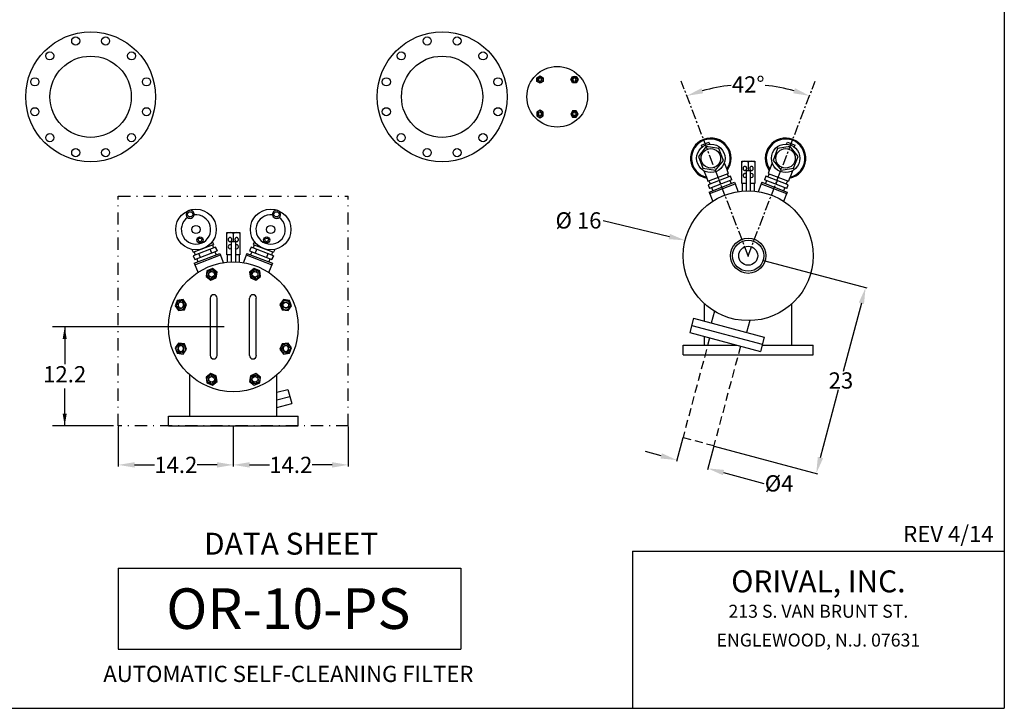
# Model space of a CAD drawing. Extents: x 0 to 200, y 0 to 150.
# Drawn here: x 79 to 200, y 0 to 85 of the extents above; entities that cross this region are included whole.
import ezdxf
from ezdxf.enums import TextEntityAlignment as Align

# ---------------------------------------------------------------- set-up
doc = ezdxf.new("R2010")
doc.units = 0
doc.header["$MEASUREMENT"] = 0
for name, pattern in [('CENTER', [2, 1.25, -0.25, 0.25, -0.25]), ('DASHDOT', [1, 0.5, -0.25, 0, -0.25]), ('HIDDEN', [0.375, 0.25, -0.125])]:
    doc.linetypes.add(name, pattern=pattern)
doc.layers.get('0').update_dxf_attribs({"linetype": 'CONTINUOUS'})
doc.layers.get('Defpoints').update_dxf_attribs({"linetype": 'CONTINUOUS'})
doc.layers.add('1', color=8, linetype='CONTINUOUS')
doc.layers.add('DIMENSIONS', color=7, linetype='CONTINUOUS')
doc.styles.add('style16', font='arialbd.ttf', dxfattribs={"height": 1.6})
doc.styles.add('style20', font='arialbd.ttf', dxfattribs={"height": 2})
doc.styles.add('style27', font='arialbd.ttf', dxfattribs={"height": 2.7})
doc.styles.add('style50', font='arialbd.ttf', dxfattribs={"height": 5})
doc.dimstyles.get("Standard").update_dxf_attribs({"dimtxt": 2, "dimasz": 2, "dimexe": 0.18, "dimexo": 0.0625, "dimgap": 0.09, "dimtad": 0, "dimtih": 1, "dimtoh": 1, "dimdec": 1, "dimzin": 0, "dimdsep": 46, "dimtxsty": 'style20', "dimcen": 0.09, "dimadec": 0, "dimazin": 0, "dimtfac": 1, "dimtdec": 1, "dimtofl": 0, "dimtmove": 0, "dimatfit": 3, "dimfxl": 1, "dimtolj": 1, "dimtzin": 0, "dimarcsym": 0})

# ---------------------------------------------------------------- blocks, each defined once
blk = doc.blocks.new('*D0')
at = {"color": 0, "linetype": 'Continuous', "lineweight": -2, "transparency": 16777216}
for p, q in [((90.83, 34.74), (90.83, 29.81)), ((105, 34.74), (105, 29.81)), ((92.83, 29.99), (95.29, 29.99)), ((103, 29.99), (100.54, 29.99))]:
    blk.add_line(p, q, dxfattribs=at)
at = {"color": 0, "linetype": 'Continuous', "transparency": 16777216}
for points in [[(92.83, 30.32), (92.83, 29.66), (90.83, 29.99)], [(103, 30.32), (103, 29.66), (105, 29.99)]]:
    blk.add_solid(points, dxfattribs=at)
at = {"layer": 'Defpoints', "color": 0, "linetype": 'Continuous', "transparency": 16777216}
for p in [(90.83, 34.8), (105, 34.8), (105, 29.99)]:
    blk.add_point(p, dxfattribs=at)
at = {"color": 0, "linetype": 'Continuous', "transparency": 16777216, "insert": (97.91, 29.99), "char_height": 2, "attachment_point": 5, "style": 'style20'}
blk.add_mtext('\\A1;14.2', dxfattribs=at)
blk = doc.blocks.new('*D1')
at = {"color": 0, "linetype": 'Continuous', "lineweight": -2, "transparency": 16777216}
for p, q in [((105, 34.74), (105, 29.81)), ((119.17, 34.74), (119.17, 29.81)), ((107, 29.99), (109.46, 29.99)), ((117.17, 29.99), (114.71, 29.99))]:
    blk.add_line(p, q, dxfattribs=at)
at = {"color": 0, "linetype": 'Continuous', "transparency": 16777216}
for points in [[(107, 30.32), (107, 29.66), (105, 29.99)], [(117.17, 30.32), (117.17, 29.66), (119.17, 29.99)]]:
    blk.add_solid(points, dxfattribs=at)
at = {"layer": 'Defpoints', "color": 0, "linetype": 'Continuous', "transparency": 16777216}
for p in [(105, 34.8), (119.17, 34.8), (119.17, 29.99)]:
    blk.add_point(p, dxfattribs=at)
at = {"color": 0, "linetype": 'Continuous', "transparency": 16777216, "insert": (112.08, 29.99), "char_height": 2, "attachment_point": 5, "style": 'style20'}
blk.add_mtext('\\A1;14.2', dxfattribs=at)
blk = doc.blocks.new('*D2')
at = {"color": 0, "linetype": 'Continuous', "lineweight": -2, "transparency": 16777216}
for p, q in [((160.39, 33.32), (159.61, 30.41)), ((157.72, 31.1), (155.79, 31.62)), ((164.2, 32.3), (163.42, 29.39)), ((165.39, 29.05), (170.37, 27.71))]:
    blk.add_line(p, q, dxfattribs=at)
at = {"color": 0, "linetype": 'Continuous', "transparency": 16777216}
for points in [[(157.81, 31.42), (157.64, 30.78), (159.66, 30.58)], [(165.48, 29.37), (165.31, 28.72), (163.46, 29.56)]]:
    blk.add_solid(points, dxfattribs=at)
at = {"layer": 'Defpoints', "color": 0, "linetype": 'Continuous', "transparency": 16777216}
for p in [(160.41, 33.38), (164.21, 32.36), (163.46, 29.56)]:
    blk.add_point(p, dxfattribs=at)
at = {"color": 0, "linetype": 'Continuous', "transparency": 16777216, "insert": (172.25, 27.71), "char_height": 2, "attachment_point": 5, "style": 'style20'}
blk.add_mtext('\\A1;%%c4', dxfattribs=at)
blk = doc.blocks.new('*D3')
at = {"color": 0, "linetype": 'Continuous', "lineweight": -2, "transparency": 16777216}
for p, q in [((170.33, 55.17), (183.08, 51.79)), ((182.39, 49.9), (180.16, 41.5)), ((177.34, 30.88), (179.57, 39.28)), ((164.26, 32.29), (177, 28.9))]:
    blk.add_line(p, q, dxfattribs=at)
at = {"color": 0, "linetype": 'Continuous', "transparency": 16777216}
for points in [[(182.07, 49.98), (182.71, 49.81), (182.91, 51.83)], [(177.02, 30.97), (177.67, 30.8), (176.83, 28.95)]]:
    blk.add_solid(points, dxfattribs=at)
at = {"layer": 'Defpoints', "color": 0, "linetype": 'Continuous', "transparency": 16777216}
for p in [(170.27, 55.19), (182.91, 51.83), (164.2, 32.3)]:
    blk.add_point(p, dxfattribs=at)
at = {"color": 0, "linetype": 'Continuous', "transparency": 16777216, "insert": (179.87, 40.39), "char_height": 2, "attachment_point": 5, "style": 'style20'}
blk.add_mtext('\\A1;23', dxfattribs=at)
blk = doc.blocks.new('*D16')
at = {"color": 0, "linetype": 'Continuous', "lineweight": -2, "transparency": 16777216}
for p, q in [((150.56, 60.11), (158.73, 58.13)), ((168.44, 55.67), (168.44, 55.85)), ((168.35, 55.76), (168.53, 55.76))]:
    blk.add_line(p, q, dxfattribs=at)
at = {"color": 0, "linetype": 'Continuous', "transparency": 16777216}
blk.add_solid([(158.8, 58.45), (158.65, 57.8), (160.67, 57.65)], dxfattribs=at)
at = {"layer": 'Defpoints', "color": 0, "linetype": 'Continuous', "transparency": 16777216}
for p in [(160.67, 57.65), (176.22, 53.88)]:
    blk.add_point(p, dxfattribs=at)
at = {"color": 0, "linetype": 'Continuous', "transparency": 16777216, "insert": (147.53, 60.11), "char_height": 2, "attachment_point": 5, "style": 'style20'}
blk.add_mtext('\\A1;%%C 16', dxfattribs=at)
blk = doc.blocks.new('*D17')
at = {"color": 0, "linetype": 'Continuous', "lineweight": -2, "transparency": 16777216}
for start, end in [(95.7457, 105.5646), (74.4343, 84.2532)]:
    blk.add_arc((168.44, 55.76), 21.09, start, end, dxfattribs=at)
at = {"color": 0, "linetype": 'Continuous', "transparency": 16777216}
for points in [[(162.89, 75.77), (162.68, 76.4), (160.88, 75.46)], [(174.21, 76.4), (174, 75.77), (176, 75.46)]]:
    blk.add_solid(points, dxfattribs=at)
at = {"layer": 'Defpoints', "color": 0, "linetype": 'Continuous', "transparency": 16777216}
for p in [(160.19, 77.26), (171.01, 76.7), (176.69, 77.26), (168.44, 55.76), (168.44, 55.76)]:
    blk.add_point(p, dxfattribs=at)
at = {"color": 0, "linetype": 'Continuous', "transparency": 16777216, "insert": (168.44, 76.86), "char_height": 2, "attachment_point": 5, "style": 'style20'}
blk.add_mtext('\\A1;42°', dxfattribs=at)

msp = doc.modelspace()

# ---------------------------------------------------------------- linework, layer by layer
at = {"color": 7, "linetype": 'CENTER'}
for q in [(160.19, 77.26), (176.69, 77.26)]:
    msp.add_line((168.44, 55.76), q, dxfattribs=at)
at = {"layer": '1', "color": 7, "linetype": 'Continuous', "lineweight": 30}
for p, q in [((200, 150), (200, 0)), ((142.4, 77.69), (142.79, 77.92)), ((142.4, 77.23), (142.4, 77.69)), ((142.79, 77.92), (143.19, 77.69)), ((143.19, 77.69), (143.19, 77.23)), ((146.57, 77.46), (146.8, 77.85)), ((146.8, 77.85), (147.26, 77.85)), ((147.26, 77.85), (147.49, 77.46)), ((142.79, 77), (142.4, 77.23)), ((143.19, 77.23), (142.79, 77)), ((146.8, 77.06), (146.57, 77.46)), ((147.26, 77.06), (146.8, 77.06)), ((147.49, 77.46), (147.26, 77.06)), ((142.79, 73.68), (142.4, 73.45)), ((142.4, 73.45), (142.4, 72.99)), ((142.4, 72.99), (142.79, 72.76)), ((143.19, 73.45), (142.79, 73.68)), ((142.79, 72.76), (143.19, 72.99)), ((143.19, 72.99), (143.19, 73.45)), ((146.8, 73.62), (146.57, 73.22)), ((146.57, 73.22), (146.8, 72.82)), ((147.26, 73.62), (146.8, 73.62)), ((146.8, 72.82), (147.26, 72.82)), ((147.49, 73.22), (147.26, 73.62)), ((147.26, 72.82), (147.49, 73.22)), ((163.28, 69.22), (162.3, 68)), ((162.67, 69.4), (163.61, 69.75)), ((162.77, 69.14), (162.67, 69.4)), ((164.82, 68.97), (163.28, 69.22)), ((163.7, 69.5), (163.61, 69.75)), ((173.61, 69.22), (172.06, 68.97)), ((173.18, 69.5), (173.28, 69.75)), ((173.28, 69.75), (174.21, 69.4)), ((174.59, 68), (173.61, 69.22)), ((174.11, 69.14), (174.21, 69.4)), ((162.3, 68), (162.86, 66.54)), ((165.38, 67.51), (164.82, 68.97)), ((172.06, 68.97), (171.5, 67.51)), ((174.03, 66.54), (174.59, 68)), ((164.4, 66.3), (165.38, 67.51)), ((165.5, 67.19), (165.8, 66.41)), ((167.64, 67.4), (169.26, 67.4)), ((167.64, 64.65), (167.64, 67.4)), ((167.91, 66.73), (167.88, 66.71)), ((167.95, 66.75), (167.91, 66.73)), ((167.98, 66.77), (167.95, 66.75)), ((168.02, 66.77), (167.98, 66.77)), ((168.06, 66.77), (168.02, 66.77)), ((168.1, 66.76), (168.06, 66.77)), ((168.13, 66.75), (168.1, 66.76)), ((168.17, 66.73), (168.13, 66.75)), ((168.44, 67.28), (168.44, 66.27)), ((168.74, 66.73), (168.71, 66.71)), ((168.77, 66.75), (168.74, 66.73)), ((168.81, 66.77), (168.77, 66.75)), ((168.84, 66.77), (168.81, 66.77)), ((168.88, 66.77), (168.84, 66.77)), ((168.92, 66.76), (168.88, 66.77)), ((168.95, 66.75), (168.92, 66.76)), ((168.98, 66.72), (168.95, 66.75)), ((169.26, 67.4), (169.26, 64.65)), ((171.39, 67.19), (171.09, 66.41)), ((171.5, 67.51), (172.49, 66.3)), ((162.86, 66.54), (164.4, 66.3)), ((162.99, 66.23), (163.29, 65.45)), ((163.48, 64.94), (165.99, 65.9)), ((166.26, 65.57), (163.51, 64.51)), ((165.8, 66.41), (165.85, 66.27)), ((165.85, 66.27), (165.99, 65.9)), ((165.86, 65.86), (166.01, 65.47)), ((166.43, 65.12), (166.26, 65.57)), ((167.82, 66.6), (167.81, 66.56)), ((167.81, 66.56), (167.81, 66.52)), ((167.81, 66.52), (167.81, 66.47)), ((167.81, 66.47), (167.82, 66.43)), ((167.84, 66.64), (167.82, 66.6)), ((167.82, 66.43), (167.84, 66.4)), ((167.86, 66.67), (167.84, 66.64)), ((167.84, 66.4), (167.86, 66.36)), ((167.88, 66.71), (167.86, 66.67)), ((167.86, 66.36), (167.89, 66.33)), ((167.89, 66.33), (167.92, 66.31)), ((167.92, 66.31), (167.95, 66.29)), ((167.95, 66.29), (167.99, 66.28)), ((167.99, 66.28), (168.03, 66.27)), ((168.03, 66.27), (168.07, 66.28)), ((168.07, 66.28), (168.1, 66.29)), ((168.1, 66.29), (168.14, 66.3)), ((168.14, 66.3), (168.17, 66.33)), ((168.19, 66.7), (168.17, 66.73)), ((168.17, 66.33), (168.2, 66.36)), ((168.22, 66.67), (168.19, 66.7)), ((168.19, 66.27), (168.19, 63.77)), ((168.19, 66.27), (168.69, 66.27)), ((168.2, 66.36), (168.22, 66.39)), ((168.24, 66.63), (168.22, 66.67)), ((168.22, 66.39), (168.24, 66.43)), ((168.25, 66.59), (168.24, 66.63)), ((168.24, 66.43), (168.25, 66.47)), ((168.26, 66.55), (168.25, 66.59)), ((168.25, 66.47), (168.26, 66.51)), ((168.26, 66.51), (168.26, 66.55)), ((168.44, 66.41), (168.44, 66.27)), ((168.65, 66.6), (168.64, 66.56)), ((168.64, 66.56), (168.64, 66.52)), ((168.64, 66.52), (168.64, 66.48)), ((168.64, 66.48), (168.65, 66.44)), ((168.66, 66.64), (168.65, 66.6)), ((168.65, 66.44), (168.66, 66.4)), ((168.68, 66.68), (168.66, 66.64)), ((168.66, 66.4), (168.68, 66.37)), ((168.71, 66.71), (168.68, 66.68)), ((168.68, 66.37), (168.71, 66.33)), ((168.69, 66.27), (168.69, 63.77)), ((168.71, 66.33), (168.74, 66.31)), ((168.74, 66.31), (168.77, 66.29)), ((168.77, 66.29), (168.81, 66.28)), ((168.81, 66.28), (168.85, 66.27)), ((168.85, 66.27), (168.88, 66.28)), ((168.88, 66.28), (168.92, 66.28)), ((168.92, 66.28), (168.95, 66.3)), ((168.95, 66.3), (168.98, 66.32)), ((169.01, 66.7), (168.98, 66.72)), ((168.98, 66.32), (169.01, 66.35)), ((169.03, 66.66), (169.01, 66.7)), ((169.01, 66.35), (169.04, 66.38)), ((169.05, 66.63), (169.03, 66.66)), ((169.04, 66.38), (169.05, 66.42)), ((169.06, 66.59), (169.05, 66.63)), ((169.05, 66.42), (169.07, 66.46)), ((169.07, 66.54), (169.06, 66.59)), ((169.07, 66.5), (169.07, 66.54)), ((169.07, 66.46), (169.07, 66.5)), ((170.63, 65.57), (170.45, 65.12)), ((170.63, 65.57), (170.45, 65.12)), ((173.38, 64.51), (170.63, 65.57)), ((171.02, 65.86), (170.88, 65.47)), ((171.04, 66.27), (170.9, 65.9)), ((170.9, 65.9), (173.4, 64.94)), ((171.09, 66.41), (171.04, 66.27)), ((172.49, 66.3), (174.03, 66.54)), ((173.9, 66.23), (173.6, 65.45)), ((163.29, 65.45), (163.34, 65.31)), ((163.34, 65.31), (163.48, 64.94)), ((163.51, 64.51), (163.68, 64.06)), ((163.51, 64.51), (163.68, 64.06)), ((163.61, 64.99), (163.75, 64.61)), ((163.64, 63.61), (166.77, 64.81)), ((163.64, 63.61), (166.77, 64.81)), ((163.64, 63.61), (166.77, 64.81)), ((166.43, 65.12), (163.68, 64.06)), ((163.71, 63.42), (166.84, 64.62)), ((163.71, 63.42), (166.84, 64.62)), ((163.71, 63.42), (166.84, 64.62)), ((164.88, 65.04), (165.06, 64.59)), ((166.18, 65.02), (166.33, 64.64)), ((166.18, 65.02), (166.33, 64.64)), ((166.18, 65.02), (166.33, 64.64)), ((166.77, 64.81), (166.86, 64.56)), ((166.77, 64.81), (166.86, 64.56)), ((166.77, 64.81), (167.22, 63.62)), ((168.19, 64.65), (167.64, 64.65)), ((167.7, 64.65), (167.7, 63.73)), ((168.72, 64.65), (168.69, 64.65)), ((169.26, 64.65), (168.7, 64.65)), ((169.2, 63.73), (169.2, 64.65)), ((170.12, 64.81), (169.66, 63.62)), ((170.12, 64.81), (170.02, 64.56)), ((170.12, 64.81), (170.02, 64.56)), ((170.04, 64.62), (173.18, 63.42)), ((170.04, 64.62), (173.18, 63.42)), ((170.04, 64.62), (173.18, 63.42)), ((170.12, 64.81), (173.25, 63.61)), ((170.12, 64.81), (173.25, 63.61)), ((170.12, 64.81), (173.25, 63.61)), ((173.2, 64.06), (170.45, 65.12)), ((170.7, 65.02), (170.56, 64.64)), ((170.7, 65.02), (170.56, 64.64)), ((170.7, 65.02), (170.56, 64.64)), ((172, 65.04), (171.83, 64.59)), ((173.28, 64.99), (173.13, 64.61)), ((173.2, 64.06), (173.38, 64.51)), ((173.55, 65.31), (173.4, 64.94)), ((173.6, 65.45), (173.55, 65.31)), ((163.64, 63.61), (163.73, 63.36)), ((163.64, 63.61), (163.73, 63.36)), ((163.64, 63.61), (164.09, 62.42)), ((163.93, 64.15), (164.08, 63.77)), ((163.93, 64.15), (164.08, 63.77)), ((163.93, 64.15), (164.08, 63.77)), ((173.25, 63.61), (172.79, 62.42)), ((172.96, 64.15), (172.81, 63.77)), ((172.96, 64.15), (172.81, 63.77)), ((172.96, 64.15), (172.81, 63.77)), ((173.25, 63.61), (173.15, 63.36)), ((173.25, 63.61), (173.15, 63.36)), ((104.2, 58.62), (105.82, 58.62)), ((104.2, 55.87), (104.2, 58.62)), ((105, 58.51), (105, 57.5)), ((105.82, 58.62), (105.82, 55.87)), ((100.04, 56.18), (102.55, 57.14)), ((102.41, 57.5), (102.55, 57.14)), ((102.42, 57.09), (102.57, 56.71)), ((104.38, 57.83), (104.37, 57.79)), ((104.37, 57.79), (104.37, 57.74)), ((104.37, 57.74), (104.37, 57.7)), ((104.37, 57.7), (104.38, 57.66)), ((104.4, 57.87), (104.38, 57.83)), ((104.38, 57.66), (104.4, 57.62)), ((104.42, 57.9), (104.4, 57.87)), ((104.4, 57.62), (104.42, 57.59)), ((104.44, 57.93), (104.42, 57.9)), ((104.42, 57.59), (104.45, 57.56)), ((104.47, 57.96), (104.44, 57.93)), ((104.45, 57.56), (104.48, 57.53)), ((104.51, 57.98), (104.47, 57.96)), ((104.48, 57.53), (104.51, 57.52)), ((104.54, 57.99), (104.51, 57.98)), ((104.51, 57.52), (104.55, 57.51)), ((104.58, 58), (104.54, 57.99)), ((104.55, 57.51), (104.59, 57.5)), ((104.62, 58), (104.58, 58)), ((104.59, 57.5), (104.63, 57.5)), ((104.66, 57.99), (104.62, 58)), ((104.63, 57.5), (104.66, 57.51)), ((104.69, 57.98), (104.66, 57.99)), ((104.66, 57.51), (104.7, 57.53)), ((104.73, 57.96), (104.69, 57.98)), ((104.7, 57.53), (104.73, 57.55)), ((104.75, 57.93), (104.73, 57.96)), ((104.73, 57.55), (104.76, 57.58)), ((104.78, 57.9), (104.75, 57.93)), ((104.75, 57.5), (104.75, 54.99)), ((104.75, 57.5), (105.25, 57.5)), ((104.76, 57.58), (104.78, 57.62)), ((104.8, 57.86), (104.78, 57.9)), ((104.78, 57.62), (104.8, 57.65)), ((104.81, 57.82), (104.8, 57.86)), ((104.8, 57.65), (104.81, 57.7)), ((104.82, 57.78), (104.81, 57.82)), ((104.81, 57.7), (104.82, 57.74)), ((104.82, 57.74), (104.82, 57.78)), ((105, 57.64), (105, 57.5)), ((105.2, 57.79), (105.19, 57.75)), ((105.19, 57.75), (105.2, 57.71)), ((105.21, 57.83), (105.2, 57.79)), ((105.2, 57.71), (105.21, 57.67)), ((105.22, 57.87), (105.21, 57.83)), ((105.21, 57.67), (105.22, 57.63)), ((105.24, 57.91), (105.22, 57.87)), ((105.22, 57.63), (105.24, 57.59)), ((105.27, 57.94), (105.24, 57.91)), ((105.24, 57.59), (105.27, 57.56)), ((105.25, 57.5), (105.25, 54.99)), ((105.3, 57.96), (105.27, 57.94)), ((105.27, 57.56), (105.3, 57.54)), ((105.33, 57.98), (105.3, 57.96)), ((105.3, 57.54), (105.33, 57.52)), ((105.37, 57.99), (105.33, 57.98)), ((105.33, 57.52), (105.37, 57.51)), ((105.4, 58), (105.37, 57.99)), ((105.37, 57.51), (105.4, 57.5)), ((105.44, 58), (105.4, 58)), ((105.4, 57.5), (105.44, 57.5)), ((105.48, 57.99), (105.44, 58)), ((105.44, 57.5), (105.48, 57.51)), ((105.51, 57.97), (105.48, 57.99)), ((105.48, 57.51), (105.51, 57.53)), ((105.54, 57.95), (105.51, 57.97)), ((105.51, 57.53), (105.54, 57.55)), ((105.57, 57.92), (105.54, 57.95)), ((105.54, 57.55), (105.57, 57.58)), ((105.59, 57.89), (105.57, 57.92)), ((105.57, 57.58), (105.59, 57.61)), ((105.61, 57.85), (105.59, 57.89)), ((105.59, 57.61), (105.61, 57.65)), ((105.62, 57.81), (105.61, 57.85)), ((105.61, 57.65), (105.62, 57.69)), ((105.63, 57.77), (105.62, 57.81)), ((105.62, 57.69), (105.63, 57.73)), ((105.63, 57.73), (105.63, 57.77)), ((107.58, 57.09), (107.43, 56.71)), ((107.59, 57.5), (107.45, 57.14)), ((107.45, 57.14), (109.96, 56.18)), ((99.9, 56.54), (100.04, 56.18)), ((102.81, 56.8), (100.06, 55.75)), ((102.81, 56.8), (100.06, 55.75)), ((100.17, 56.23), (100.31, 55.84)), ((100.19, 54.84), (103.32, 56.04)), ((100.24, 55.29), (102.99, 56.35)), ((100.24, 55.29), (102.99, 56.35)), ((100.27, 54.65), (103.4, 55.85)), ((100.75, 56.01), (100.93, 55.56)), ((102.13, 56.54), (102.3, 56.09)), ((102.74, 56.25), (102.89, 55.87)), ((102.81, 56.8), (102.99, 56.35)), ((102.81, 56.8), (102.99, 56.35)), ((102.99, 56.35), (102.81, 56.8)), ((103.32, 56.04), (103.78, 54.86)), ((104.75, 55.87), (104.2, 55.87)), ((104.26, 55.87), (104.26, 54.96)), ((105.28, 55.87), (105.25, 55.87)), ((105.82, 55.87), (105.26, 55.87)), ((105.76, 54.96), (105.76, 55.87)), ((106.68, 56.04), (106.22, 54.86)), ((106.6, 55.85), (109.73, 54.65)), ((106.68, 56.04), (109.81, 54.84)), ((107.19, 56.8), (107.01, 56.35)), ((107.19, 56.8), (107.01, 56.35)), ((107.01, 56.35), (109.76, 55.29)), ((107.01, 56.35), (109.76, 55.29)), ((107.26, 56.25), (107.11, 55.87)), ((109.94, 55.75), (107.19, 56.8)), ((109.94, 55.75), (107.19, 56.8)), ((107.87, 56.54), (107.7, 56.09)), ((109.25, 56.01), (109.07, 55.56)), ((109.83, 56.23), (109.69, 55.84)), ((110.1, 56.54), (109.96, 56.18)), ((100.06, 55.75), (100.24, 55.29)), ((100.06, 55.75), (100.24, 55.29)), ((100.19, 54.84), (100.65, 53.66)), ((100.49, 55.39), (100.63, 55.01)), ((109.81, 54.84), (109.35, 53.66)), ((109.51, 55.39), (109.37, 55.01)), ((109.94, 55.75), (109.76, 55.29)), ((109.94, 55.75), (109.76, 55.29)), ((109.76, 55.29), (109.94, 55.75)), ((101.75, 53.91), (101.65, 53.19)), ((102.42, 54.18), (101.75, 53.91)), ((102.99, 53.74), (102.42, 54.18)), ((102.89, 53.03), (102.99, 53.74)), ((107.58, 54.18), (107.01, 53.74)), ((107.01, 53.74), (107.11, 53.03)), ((108.25, 53.91), (107.58, 54.18)), ((108.35, 53.19), (108.25, 53.91)), ((101.65, 53.19), (102.23, 52.75)), ((102.23, 52.75), (102.89, 53.03)), ((107.11, 53.03), (107.77, 52.75)), ((107.77, 52.75), (108.35, 53.19)), ((102.58, 50.96), (102.58, 50.96)), ((107.42, 50.96), (107.42, 50.96)), ((98.09, 50.25), (97.82, 49.58)), ((98.81, 50.35), (98.09, 50.25)), ((99.25, 49.77), (98.81, 50.35)), ((98.97, 49.11), (99.25, 49.77)), ((102.17, 43.46), (102.17, 50.54)), ((103, 43.46), (103, 50.54)), ((107, 43.46), (107, 50.54)), ((107.83, 43.46), (107.83, 50.54)), ((111.19, 50.35), (110.75, 49.77)), ((110.75, 49.77), (111.03, 49.11)), ((111.91, 50.25), (111.19, 50.35)), ((112.18, 49.58), (111.91, 50.25)), ((163.07, 47.69), (163.07, 49.84)), ((173.82, 44.74), (173.82, 49.84)), ((97.82, 49.58), (98.26, 49.01)), ((98.26, 49.01), (98.97, 49.11)), ((111.03, 49.11), (111.74, 49.01)), ((111.74, 49.01), (112.18, 49.58)), ((164.28, 48.93), (163.89, 47.47)), ((161.72, 48.05), (161.25, 46.3)), ((161.72, 48.05), (170.41, 45.72)), ((168.63, 47.77), (168.24, 46.31)), ((103.88, 47), (82.72, 47)), ((90.22, 47), (82.72, 47)), ((84.22, 47), (84.22, 42.4)), ((161.25, 46.3), (169.94, 43.98)), ((161.48, 47.18), (170.18, 44.85)), ((98.26, 44.99), (97.82, 44.42)), ((98.97, 44.89), (98.26, 44.99)), ((99.25, 44.23), (98.97, 44.89)), ((111.03, 44.89), (110.75, 44.23)), ((111.74, 44.99), (111.03, 44.89)), ((112.18, 44.42), (111.74, 44.99)), ((163.07, 44.74), (163.07, 45.82)), ((170.41, 45.72), (169.94, 43.98)), ((97.82, 44.42), (98.09, 43.75)), ((98.09, 43.75), (98.81, 43.65)), ((98.81, 43.65), (99.25, 44.23)), ((110.75, 44.23), (111.19, 43.65)), ((111.19, 43.65), (111.91, 43.75)), ((111.91, 43.75), (112.18, 44.42)), ((160.44, 43.56), (160.44, 44.74)), ((160.44, 44.74), (167.07, 44.74)), ((170.15, 44.74), (176.44, 44.74)), ((176.44, 43.56), (176.44, 44.74)), ((102.58, 43.04), (102.58, 43.04)), ((107.42, 43.04), (107.42, 43.04)), ((160.44, 43.56), (176.44, 43.56)), ((99.62, 35.98), (99.62, 41.07)), ((102.23, 41.25), (101.65, 40.81)), ((101.65, 40.81), (101.75, 40.09)), ((101.75, 40.09), (102.42, 39.82)), ((102.89, 40.97), (102.23, 41.25)), ((102.42, 39.82), (102.99, 40.26)), ((102.99, 40.26), (102.89, 40.97)), ((107.11, 40.97), (107.01, 40.26)), ((107.01, 40.26), (107.58, 39.82)), ((107.77, 41.25), (107.11, 40.97)), ((107.58, 39.82), (108.25, 40.09)), ((108.35, 40.81), (107.77, 41.25)), ((108.25, 40.09), (108.35, 40.81)), ((110.38, 35.98), (110.38, 41.07)), ((84.22, 34.8), (84.22, 39.4)), ((110.38, 38.93), (111.72, 39.29)), ((111.72, 39.29), (112.19, 37.54)), ((110.38, 37.99), (111.96, 38.41)), ((110.38, 37.05), (112.19, 37.54)), ((97, 34.8), (97, 35.98)), ((97, 35.98), (113, 35.98)), ((113, 34.8), (113, 35.98)), ((90.22, 34.8), (82.72, 34.8)), ((97, 34.8), (113, 34.8)), ((154.18, 19.34), (154.18, 0)), ((154.18, 19.34), (200, 19.34)), ((90.82, 17.28), (133.03, 17.28)), ((90.82, 17.28), (90.82, 7.28)), ((133.03, 17.28), (133.03, 7.28)), ((90.82, 7.28), (133.03, 7.28)), ((0, 0), (200, 0))]:
    msp.add_line(p, q, dxfattribs=at)
at = {"layer": '1', "color": 7, "linetype": 'DASHDOT', "lineweight": 30, "ltscale": 3}
for p, q in [((90.83, 63.1), (119.17, 63.1)), ((90.83, 34.8), (90.83, 63.1)), ((119.17, 34.8), (119.17, 63.1)), ((119.17, 34.8), (90.83, 34.8))]:
    msp.add_line(p, q, dxfattribs=at)
at = {"layer": '1', "color": 7, "linetype": 'HIDDEN', "lineweight": 30, "ltscale": 4}
for p, q in [((163.69, 45.65), (160.41, 33.38)), ((167.5, 44.63), (164.21, 32.36)), ((160.41, 33.38), (164.21, 32.36))]:
    msp.add_line(p, q, dxfattribs=at)
at = {"layer": '1', "color": 7, "linetype": 'Continuous', "lineweight": 30}
for centre, radius in [((87.42, 75.34), 8), ((85.58, 82.22), 0.5), ((89.26, 82.22), 0.5), ((130.73, 75.34), 8), ((128.89, 82.22), 0.5), ((132.57, 82.22), 0.5), ((82.38, 80.38), 0.5), ((87.42, 75.34), 5.01), ((92.46, 80.38), 0.5), ((125.69, 80.38), 0.5), ((130.73, 75.34), 5.01), ((135.77, 80.38), 0.5), ((144.91, 75.34), 3.74), ((144.91, 75.34), 3.74), ((80.54, 77.18), 0.5), ((94.3, 77.18), 0.5), ((123.85, 77.18), 0.5), ((137.61, 77.18), 0.5), ((80.54, 73.5), 0.5), ((94.3, 73.5), 0.5), ((123.85, 73.5), 0.5), ((137.61, 73.5), 0.5), ((82.38, 70.3), 0.5), ((92.46, 70.3), 0.5), ((125.69, 70.3), 0.5), ((135.77, 70.3), 0.5), ((163.84, 67.76), 1.75), ((173.05, 67.76), 1.75), ((85.58, 68.46), 0.5), ((89.26, 68.46), 0.5), ((128.89, 68.46), 0.5), ((132.57, 68.46), 0.5), ((163.84, 67.76), 1.2), ((173.05, 67.76), 1.2), ((168.44, 55.76), 8), ((168.44, 55.76), 8), ((100.4, 58.99), 2.5), ((99.68, 60.86), 0.326), ((109.6, 58.99), 2.5), ((110.32, 60.86), 0.326), ((100.4, 58.99), 0.5), ((109.6, 58.99), 0.5), ((100.89, 57.71), 0.375), ((100.89, 57.71), 0.222), ((109.11, 57.71), 0.375), ((109.11, 57.71), 0.222), ((168.44, 55.76), 2.17), ((168.44, 55.76), 2.17), ((168.44, 55.76), 1.92), ((168.44, 55.76), 1.17), ((105, 47), 8), ((105, 47), 8)]:
    msp.add_circle(centre, radius, dxfattribs=at)
for centre, radius, start, end in [((163.84, 67.76), 2.5, 323.5136, 258.4864), ((163.84, 67.76), 2.38, 325.4571, 256.5429), ((173.05, 67.76), 2.5, 281.5136, 216.4864), ((173.05, 67.76), 2.38, 283.4571, 214.5429), ((168.05, 66.71), 0.687, 55.3842, 127.2368), ((168.86, 66.68), 0.718, 55.6691, 124.3309), ((168.07, 65.64), 0.25, 157.2565, 208.4683), ((168.03, 65.7), 0.196, 36.5508, 167.8806), ((168.03, 65.59), 0.188, 199.1491, 328.7059), ((168.86, 65.7), 0.192, 24.8118, 152.8012), ((168.76, 65.63), 0.313, 335.1521, 27.8236), ((168.86, 65.59), 0.195, 205.1139, 334.8861), ((100.4, 58.99), 1.81, 124.9833, 97.0167), ((99.68, 60.86), 0.5, 352.1563, 229.8437), ((99.68, 60.86), 0.5, 229.8437, 352.1563), ((109.6, 58.99), 1.81, 82.9833, 55.0167), ((110.32, 60.86), 0.5, 310.1563, 187.8437), ((110.32, 60.86), 0.5, 187.8437, 310.1563), ((104.61, 57.94), 0.687, 55.3842, 127.2368), ((105.42, 57.91), 0.718, 55.6691, 124.3309), ((104.59, 56.93), 0.196, 36.5508, 167.8806), ((105.42, 56.93), 0.192, 24.8118, 152.8012), ((104.63, 56.87), 0.25, 157.2565, 208.4683), ((104.59, 56.81), 0.188, 199.1491, 328.7059), ((105.42, 56.82), 0.195, 205.1139, 334.8861), ((105.32, 56.86), 0.313, 335.1521, 27.8236), ((102.58, 50.54), 0.417, 90, 180), ((102.58, 50.54), 0.417, 0, 90), ((107.42, 50.54), 0.417, 90, 180), ((107.42, 50.54), 0.417, 0, 90), ((102.58, 43.46), 0.417, 180, 270), ((102.58, 43.46), 0.417, 270, 0), ((107.42, 43.46), 0.417, 180, 270), ((107.42, 43.46), 0.417, 270, 0)]:
    msp.add_arc(centre, radius, start, end, dxfattribs=at)
at = {"layer": '1', "color": 7, "linetype": 'Continuous', "lineweight": 30, "extrusion": (0, 0, -1)}
for centre, major_axis, start_param, end_param in [((142.79, 77.46), (0.256, 0.256), 3.926991, 10.210176), ((142.79, 77.46), (0.14, 0.14), 3.926991, 10.210176), ((147.03, 77.46), (0.256, 0.256), -0.785398, 5.497787), ((147.03, 77.46), (0.14, 0.14), -0.785398, 5.497787)]:
    msp.add_ellipse(centre, major_axis=major_axis, ratio=1, start_param=start_param, end_param=end_param, dxfattribs=at)
at = {"layer": '1', "color": 7, "linetype": 'HIDDEN', "lineweight": 30, "extrusion": (0, 0, -1)}
for centre, start_param, end_param in [((142.79, 77.46), 5.497787, 11.780972), ((147.03, 77.46), 0.785398, 7.068583)]:
    msp.add_ellipse(centre, major_axis=(-0.161, 0.161), ratio=1, start_param=start_param, end_param=end_param, dxfattribs=at)
at = {"layer": '1', "color": 7, "linetype": 'Continuous', "lineweight": 30}
for centre, major_axis, start_param, end_param in [((142.79, 73.22), (-0.256, 0.256), 0.785398, 7.068583), ((142.79, 73.22), (-0.14, 0.14), 0.785398, 7.068583), ((147.03, 73.22), (-0.256, 0.256), 2.356194490192327, 8.639379797371912), ((147.03, 73.22), (-0.14, 0.14), 2.356194490192235, 8.63937979737182), ((102.32, 53.47), (0.402, 0.402), 4.31969, 10.602875), ((102.32, 53.47), (-0.245, 0.245), 2.748894, 9.032079), ((107.68, 53.47), (0.402, 0.402), 3.534292, 9.817477), ((107.68, 53.47), (0.245, 0.245), 3.534292, 9.817477), ((98.53, 49.68), (0.402, 0.402), 5.105088, 11.388273), ((98.53, 49.68), (-0.245, 0.245), 3.534292, 9.817477), ((111.47, 49.68), (0.402, 0.402), 2.748894, 9.032079), ((111.47, 49.68), (-0.245, 0.245), 1.178097245096188, 7.461282552275774), ((98.53, 44.32), (0.402, 0.402), 5.890486225480856, 12.17367153266044), ((111.47, 44.32), (0.402, 0.402), 1.963495408493624, 8.246680715673211), ((98.53, 44.32), (-0.245, 0.245), 4.31969, 10.602875), ((111.47, 44.32), (-0.245, 0.245), 0.392699, 6.675884), ((102.32, 40.53), (0.402, 0.402), 0.392699, 6.675884), ((102.32, 40.53), (0.245, 0.245), 0.392699, 6.675884), ((107.68, 40.53), (0.402, 0.402), 1.17809724509618, 7.461282552275767), ((107.68, 40.53), (-0.245, 0.245), -0.392699, 5.890486)]:
    msp.add_ellipse(centre, major_axis=major_axis, ratio=1, start_param=start_param, end_param=end_param, dxfattribs=at)
at = {"layer": '1', "color": 7, "linetype": 'HIDDEN', "lineweight": 30}
for centre, major_axis, start_param, end_param in [((142.79, 73.22), (0.161, 0.161), 2.356194490192266, 8.639379797371852), ((147.03, 73.22), (0.161, 0.161), 3.926991, 10.210176), ((102.32, 53.47), (0.282, 0.282), 4.31969, 10.602875), ((107.68, 53.47), (0.282, 0.282), 3.534292, 9.817477), ((98.53, 49.68), (0.282, 0.282), 5.105088, 11.388273), ((111.47, 49.68), (-0.282, 0.282), 1.17809724509618, 7.461282552275765), ((98.53, 44.32), (-0.282, 0.282), 4.31969, 10.602875), ((111.47, 44.32), (0.282, 0.282), 1.963495408493626, 8.246680715673211), ((102.32, 40.53), (0.282, 0.282), 0.392699, 6.675884), ((107.68, 40.53), (0.282, 0.282), 1.17809724509618, 7.461282552275766)]:
    msp.add_ellipse(centre, major_axis=major_axis, ratio=1, start_param=start_param, end_param=end_param, dxfattribs=at)
at = {"layer": 'DIMENSIONS', "color": 7, "linetype": 'Continuous', "lineweight": 30}
for points in [[(83.97, 45.5), (84.47, 45.5), (84.22, 47)], [(83.97, 36.3), (84.47, 36.3), (84.22, 34.8)]]:
    msp.add_solid(points, dxfattribs=at)

# ---------------------------------------------------------------- texts
at = {"layer": '1', "color": 7, "linetype": 'Continuous', "lineweight": 30}
for s, height, style, p in [('12.2', 2, 'style20', (84.22, 40.9)), ('DATA SHEET', 2.7, 'style27', (112.13, 19.93)), ('ORIVAL, INC.', 2.7, 'style27', (177.09, 15.29)), ('213 S. VAN BRUNT ST.', 1.6, 'style16', (177.09, 11.75)), ('ENGLEWOOD, N.J. 07631', 1.6, 'style16', (177.09, 8.2))]:
    msp.add_text(s, height=height, dxfattribs=dict(at, style=style)).set_placement(p, align=Align.MIDDLE)
for s, height, style, p in [('REV 4/14', 2, 'style20', (193.11, 20.48)), ('OR-10-PS', 5, 'style50', (111.78, 9.78)), ('AUTOMATIC SELF-CLEANING FILTER', 2, 'style20', (111.78, 3.24))]:
    msp.add_text(s, height=height, dxfattribs=dict(at, style=style)).set_placement(p, align=Align.CENTER)

# ---------------------------------------------------------------- dimensions: what is measured, and where the dimension line sits
at = {"color": 7, "linetype": 'Continuous'}
dim = msp.add_angular_dim_2l(base=(171.01, 76.7), line1=((168.44, 55.76), (176.69, 77.26)), line2=((168.44, 55.76), (160.19, 77.26)), dimstyle='Standard', dxfattribs=at)
dim.commit()
dim.dimension.update_dxf_attribs({"geometry": '*D17', "text_midpoint": (168.44, 76.86)})
dim = msp.add_diameter_dim_2p(p1=(176.22, 53.88), p2=(160.67, 57.65), text='%%C 16', dimstyle='Standard', dxfattribs=at)
dim.commit()
dim.dimension.update_dxf_attribs({"geometry": '*D16', "text_midpoint": (150.56, 60.11), "dimtype": 163})
at = {"linetype": 'Continuous'}
dim = msp.add_aligned_dim(p1=(164.2, 32.3), p2=(170.27, 55.19), distance=-13.07, text='23', dimstyle='Standard', dxfattribs=at)
dim.commit()
dim.dimension.update_dxf_attribs({"geometry": '*D3', "text_midpoint": (179.87, 40.39)})
dim = msp.add_linear_dim(base=(105, 29.99), p1=(90.83, 34.8), p2=(105, 34.8), dimstyle='Standard', dxfattribs=at)
dim.commit()
dim.dimension.update_dxf_attribs({"geometry": '*D0', "text_midpoint": (97.91, 29.99)})
dim = msp.add_linear_dim(base=(119.17, 29.99), p1=(105, 34.8), p2=(119.17, 34.8), dimstyle='Standard', override={"dimtmove": 1}, dxfattribs=at)
dim.commit()
dim.dimension.update_dxf_attribs({"geometry": '*D1', "text_midpoint": (112.08, 29.99)})
dim = msp.add_linear_dim(base=(163.46, 29.56), p1=(160.41, 33.38), p2=(164.21, 32.36), angle=345, text='%%c4', dimstyle='Standard', dxfattribs=at)
dim.commit()
dim.dimension.update_dxf_attribs({"geometry": '*D2', "text_midpoint": (172.25, 27.71), "dimtype": 161})

doc.saveas('drawing.dxf')
